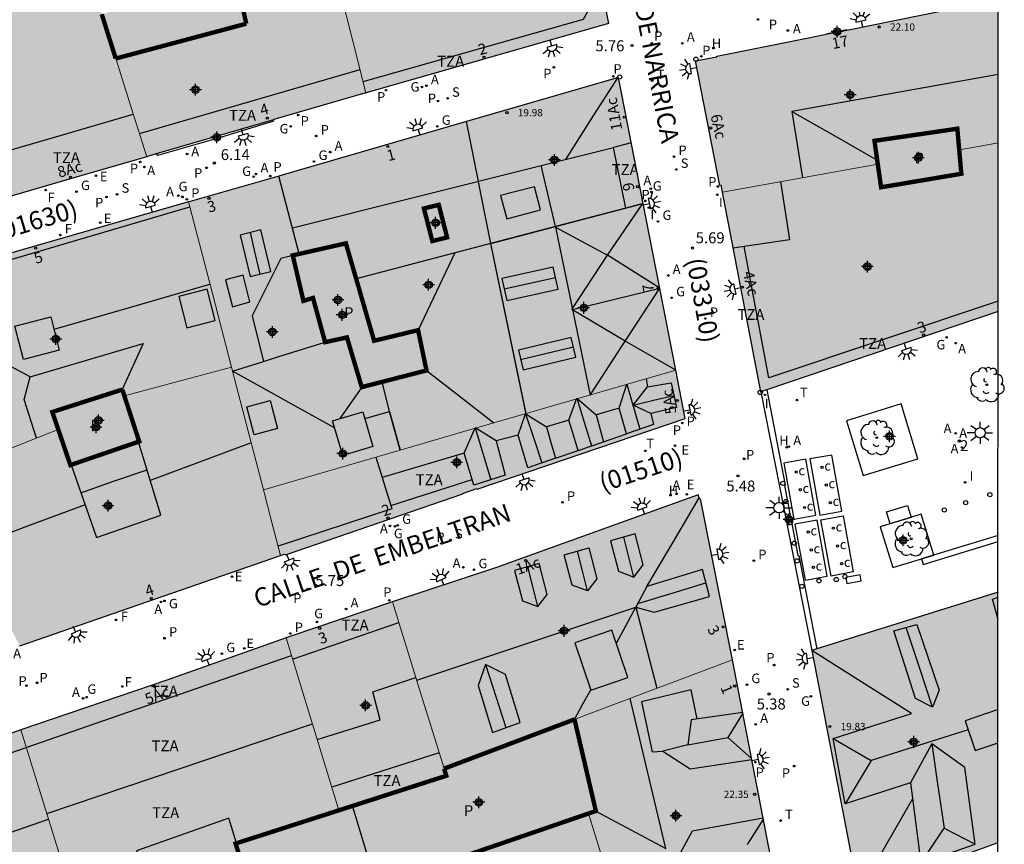
# Model space of a CAD drawing. Units: metres. Extents: x 582044 to 582406, y 4797039 to 4797291.
# Drawn here: x 582327 to 582395, y 4797138 to 4797194 of the extents above; entities that cross this region are included whole.
import ezdxf
from ezdxf.enums import TextEntityAlignment as Align

# ---------------------------------------------------------------- set-up
doc = ezdxf.new("R2010")
doc.units = ezdxf.units.M
doc.header["$MEASUREMENT"] = 0
for name, color, linetype in [('010106', 9, 'Continuous'), ('020204', 9, 'Continuous'), ('020308', 9, 'Continuous'), ('060124', 9, 'Continuous'), ('060145', 9, 'Continuous'), ('070105', 6, 'Continuous'), ('080106', 1, 'Continuous'), ('080109', 9, 'Continuous'), ('080110', 9, 'Continuous'), ('080118', 9, 'Continuous'), ('080201', 9, 'Continuous'), ('080202', 9, 'Continuous'), ('080203', 152, 'Continuous'), ('080302', 9, 'Continuous'), ('080303', 9, 'Continuous'), ('080308', 9, 'Continuous'), ('080310', 9, 'Continuous'), ('080311', 9, 'Continuous'), ('080312', 8, 'Continuous'), ('080314', 152, 'Continuous'), ('090113', 9, 'Continuous'), ('090214', 9, 'Continuous'), ('090302', 9, 'Continuous'), ('100101', 9, 'Continuous'), ('100202', 3, 'Continuous'), ('200204', 4, 'Continuous'), ('200205', 4, 'Continuous'), ('200304', 4, 'Continuous'), ('200305', 4, 'Continuous'), ('210102', 4, 'Continuous'), ('210201', 9, 'Continuous'), ('210204', 9, 'Continuous'), ('210205', 4, 'Continuous'), ('210301', 9, 'Continuous'), ('210304', 9, 'Continuous'), ('210305', 4, 'Continuous'), ('220101', 1, 'Continuous'), ('220207', 9, 'Continuous'), ('220307', 9, 'Continuous'), ('230204', 9, 'Continuous'), ('230304', 9, 'Continuous'), ('240204', 9, 'Continuous'), ('240205', 1, 'Continuous'), ('240304', 9, 'Continuous'), ('240305', 1, 'Continuous'), ('250204', 9, 'Continuous'), ('250206', 9, 'Continuous'), ('260202', 9, 'Continuous'), ('270204', 9, 'Continuous'), ('270304', 9, 'Continuous'), ('990501', 21, 'Continuous'), ('990507', 41, 'Continuous'), ('C_Edificios', 5, 'Continuous'), ('Centroides', 1, 'Continuous')]:
    doc.layers.add(name, color=color, linetype=linetype)
for name, color, linetype, lineweight in [('080111', 7, 'Continuous', 30), ('080117', 7, 'Continuous', 20), ('080119', 7, 'Continuous', 30)]:
    doc.layers.add(name, color=color, linetype=linetype, lineweight=lineweight)
doc.styles.add('ARIAL', font='arial.ttf')
doc.styles.add('ARIALI', font='ariali.ttf')
doc.styles.add('ROMANS', font='ROMANS')
doc.styles.get("Standard").update_dxf_attribs({"font": 'arial.ttf'})

# ---------------------------------------------------------------- blocks, each defined once
blk = doc.blocks.new('Centroide')
for points in [[(0.402, 0), (-0.402, 0)], [(0, -0.402), (0, 0.402)]]:
    blk.add_lwpolyline(points)
for radius in [0.256, 0.159]:
    blk.add_circle((0, 0), radius)
blk = doc.blocks.new('BloquePortal')
blk.add_circle((0, 0), 0.075)
at = {"flags": 5}
blk.add_attdef('INDICE', text='', height=0.75, dxfattribs=at).set_placement((0, 0), align=Align.MIDDLE_CENTER)
blk = doc.blocks.new('HIDRAN')
blk.add_circle((0, 0), 0.055)
blk = doc.blocks.new('REIND')
blk.add_circle((0, 0), 0.055)
blk = doc.blocks.new('ABAS')
blk.add_circle((0, 0), 0.055)
blk = doc.blocks.new('HUEPIV')
blk.add_circle((0, 0), 0.145)
blk = doc.blocks.new('CONBASUR')
blk.add_circle((0, 0), 0.075)
blk = doc.blocks.new('PLUVI1')
blk.add_circle((0, 0), 0.055)
blk = doc.blocks.new('ARBOL')
blk.add_circle((0, 0), 0.0587)
for centre, radius, start, end in [((-0.564, 0.381), 0.532, 92.28, 254.58), ((-0.28, 0.855), 0.3, 359.28777, 173.60777), ((0.097, 0.97), 0.21, 23.15651, 160.46651), ((0.438, 0.881), 0.24, 301.57804, 139.32804), ((0.656, 0.288), 0.443, 319.85562, 114.76562), ((-0.091, 0.321), 0.12, 119.14, 310.56), ((0.819, -0.249), 0.383, 235.52754, 62.02753), ((-0.556, -0.339), 0.555, 142.64, 266.54), ((-0.039, -0.384), 0.21, 189.64, 323.88), ((0.299, -0.624), 0.532, 224.67, 0.24), ((-0.301, -0.676), 0.45, 213.78, 295.32)]:
    blk.add_arc(centre, radius, start, end)
blk = doc.blocks.new('PUNTO')
blk.add_circle((0, 0), 0.075)
blk = doc.blocks.new('FAREDE')
at = {"linetype": 'Continuous'}
for p, q in [((0.75, 0.7), (0.57, 0.322)), ((0.415, 0), (0, 0)), ((0.415, 0.36), (0.415, -0.351)), ((1.07, 0.411), (0.715, 0.19)), ((0.738, -0.699), (0.56, -0.32)), ((1.062, -0.416), (0.709, -0.191)), ((1.187, -0.005), (0.768, -0.001))]:
    blk.add_line(p, q, dxfattribs=at)
blk.add_arc((0.413, 0.004), 0.355, 270.4282, 89.5718, dxfattribs=at)
blk = doc.blocks.new('FAROLA')
for p, q in [((0, 0.355), (0, 0.755)), ((-0.355, 0), (-0.895, 0)), ((-0.63, 0.51), (-0.255, 0.245)), ((0.605, 0.49), (0.276, 0.223)), ((0.355, 0), (0.855, 0)), ((-0.65, -0.52), (-0.255, -0.24)), ((0, -0.355), (0, -0.755)), ((0.585, -0.52), (0.256, -0.246))]:
    blk.add_line(p, q)
blk.add_circle((0, 0), 0.355)
blk = doc.blocks.new('REGAS')
blk.add_circle((0, 0), 0.055)
blk = doc.blocks.new('OPTICA')
blk.add_circle((0, 0), 0.055)
blk = doc.blocks.new('COTAPU')
blk.add_circle((0, 0), 0.075)
blk = doc.blocks.new('PLUVI3')
blk.add_circle((0, 0), 0.055)
blk = doc.blocks.new('RETEL')
blk.add_circle((0, 0), 0.055)
blk = doc.blocks.new('REGALU')
blk.add_circle((0, 0), 0.055)
blk = doc.blocks.new('SANEA')
blk.add_circle((0, 0), 0.055)

msp = doc.modelspace()

# ---------------------------------------------------------------- hatches: boundary and pattern name
at = {"layer": '990501'}
h = msp.add_hatch(color=256, dxfattribs=at)
h.paths.add_polyline_path([(582325.833, 4797182.15), (582330.833, 4797183.601), (582335.834, 4797185.051), (582334.771, 4797188.415), (582333.708, 4797191.78), (582333.227, 4797193.301), (582332.747, 4797194.822), (582331.823, 4797197.745), (582327.814, 4797210.44), (582314.828, 4797206.211), (582314.663, 4797206.155), (582316.363, 4797200.083), (582318.063, 4797194.011), (582318.193, 4797193.547), (582318.323, 4797193.082), (582322.47, 4797194.217)], flags=0)
h.paths.add_polyline_path([(582323.422, 4797198.881), (582326.615, 4797199.821), (582326.038, 4797201.768), (582322.845, 4797200.828)], flags=0)
h.paths.add_polyline_path([(582327.589, 4797196.681), (582330.466, 4797197.481), (582329.837, 4797199.728), (582326.961, 4797198.927)], flags=0)
for points in [[(582350.871, 4797189.429), (582350.884, 4797189.433), (582367.509, 4797194.175), (582365.718, 4797203.158), (582359.521, 4797201.762), (582353.324, 4797200.365), (582353.893, 4797197.448), (582349.074, 4797196.51), (582349.973, 4797192.97)], [(582344.561, 4797187.592), (582350.871, 4797189.429), (582349.973, 4797192.97), (582349.074, 4797196.51), (582342.429, 4797195.216), (582342.661, 4797194.168)], [(582375.326, 4797182.632), (582375.237, 4797183.096), (582375.141, 4797183.078), (582373.476, 4797191.624), (582374.93, 4797191.897), (582374.922, 4797191.942), (582381.215, 4797193.208), (582381.217, 4797193.198), (582382.533, 4797193.467), (582383.846, 4797193.735), (582394.218, 4797195.852), (582394.217, 4797185.999), (582392.887, 4797185.762), (582391.556, 4797185.525), (582391.429, 4797186.97), (582385.742, 4797186.139), (582385.972, 4797184.53), (582380.649, 4797183.581)], [(582344.536, 4797187.585), (582344.561, 4797187.592), (582342.661, 4797194.168), (582333.708, 4797191.78), (582334.771, 4797188.415), (582335.834, 4797185.051), (582335.961, 4797185.088), (582336.478, 4797185.238)], [(582357.755, 4797187.455), (582359.43, 4797179.1), (582369.88, 4797181.844), (582368.191, 4797190.48)], [(582391.556, 4797185.525), (582392.887, 4797185.762), (582394.217, 4797185.999), (582394.217, 4797174.431), (582378.359, 4797169.069), (582377.954, 4797168.932), (582375.326, 4797182.632), (582380.649, 4797183.581), (582385.972, 4797184.53), (582386.197, 4797182.955), (582391.701, 4797183.883)], [(582343.831, 4797162.228), (582341.853, 4797169.833), (582341.644, 4797170.635), (582340.173, 4797176.297), (582338.7, 4797181.958), (582338.812, 4797181.99), (582344.885, 4797183.726), (582346.295, 4797178.39), (582345.845, 4797178.289), (582346.58, 4797175.169), (582347.236, 4797175.369), (582348.068, 4797172.337), (582349.564, 4797172.665), (582350.58, 4797169.257), (582351.969, 4797169.615), (582352.492, 4797167.585), (582353.209, 4797164.943)], [(582334.3, 4797168.651), (582334.229, 4797168.87), (582334.157, 4797169.089), (582329.357, 4797167.553), (582329.769, 4797166.345), (582325.534, 4797164.687), (582321.299, 4797163.028), (582321.028, 4797163.564), (582320.757, 4797164.101), (582317.057, 4797175.709), (582338.7, 4797181.958), (582340.173, 4797176.297), (582341.644, 4797170.635), (582337.973, 4797169.643)], [(582359.43, 4797179.1), (582369.88, 4797181.844), (582372.115, 4797170.417), (582361.852, 4797167.446)], [(582321.299, 4797163.028), (582323.935, 4797157.812), (582327.111, 4797151.524), (582327.2, 4797151.554), (582345.007, 4797157.707), (582344.419, 4797159.967), (582343.831, 4797162.228), (582341.853, 4797169.833), (582341.644, 4797170.635), (582337.973, 4797169.643), (582334.3, 4797168.651), (582335.317, 4797165.529), (582330.597, 4797163.913), (582329.769, 4797166.345), (582325.534, 4797164.687)], [(582343.831, 4797162.228), (582353.209, 4797164.943), (582357.973, 4797166.323), (582361.852, 4797167.446), (582372.115, 4797170.417), (582372.762, 4797167.109), (582358.484, 4797162.264), (582358.47, 4797162.306), (582357.493, 4797161.974), (582357.504, 4797161.941), (582345.341, 4797157.753), (582345.266, 4797157.797), (582345.007, 4797157.707), (582344.419, 4797159.967)], [(582376.008, 4797150.573), (582375.986, 4797150.685), (582373.826, 4797161.49), (582373.76, 4797161.617), (582373.751, 4797161.632), (582373.742, 4797161.647), (582373.736, 4797161.656), (582373.731, 4797161.666), (582373.726, 4797161.677), (582373.716, 4797161.697), (582373.712, 4797161.707), (582373.707, 4797161.718), (582373.703, 4797161.728), (582373.699, 4797161.739), (582373.695, 4797161.75), (582373.692, 4797161.76), (582373.688, 4797161.771), (582373.685, 4797161.782), (582373.682, 4797161.793), (582373.679, 4797161.803), (582373.676, 4797161.814), (582373.673, 4797161.825), (582373.67, 4797161.836), (582373.667, 4797161.847), (582373.664, 4797161.858), (582373.661, 4797161.869), (582373.658, 4797161.88), (582359.821, 4797156.897), (582352.689, 4797154.53), (582354.459, 4797148.817), (582356.228, 4797143.104), (582360.7, 4797144.793), (582365.172, 4797146.481), (582366.118, 4797146.839)], [(582394.217, 4797155.194), (582394.216, 4797138.05), (582385.148, 4797134.758), (582385.164, 4797134.713), (582384.653, 4797134.544), (582381.45, 4797151.208), (582381.8, 4797151.317)], [(582356.228, 4797143.104), (582354.459, 4797148.817), (582352.689, 4797154.53), (582352.483, 4797154.462), (582345.723, 4797152.186), (582345.392, 4797152.069), (582347.204, 4797146.16), (582349.016, 4797140.25), (582349.951, 4797140.55), (582356.379, 4797142.617)], [(582333.878, 4797124.475), (582333.748, 4797124.84), (582333.694, 4797124.821), (582330.443, 4797135.294), (582327.192, 4797145.768), (582337.289, 4797149.2), (582345.392, 4797152.069), (582347.204, 4797146.16), (582349.016, 4797140.25), (582341.924, 4797137.97), (582345.051, 4797128.321), (582346.221, 4797124.711), (582347.391, 4797121.101), (582347.229, 4797121.042), (582340.543, 4797118.601), (582337.963, 4797117.66), (582335.969, 4797118.597)], [(582365.172, 4797146.481), (582365.903, 4797143.341), (582366.635, 4797140.201), (582366.383, 4797140.115), (582366.132, 4797140.028), (582367.815, 4797134.541), (582369.498, 4797129.053), (582379.484, 4797132.63), (582376.008, 4797150.573), (582366.118, 4797146.839)], [(582324.281, 4797121.445), (582320.736, 4797131.901), (582317.191, 4797142.357), (582317.525, 4797142.471), (582327.081, 4797145.73), (582327.192, 4797145.768), (582330.443, 4797135.294), (582333.694, 4797124.821), (582333.676, 4797124.815), (582332.79, 4797124.502), (582332.262, 4797124.316), (582330.829, 4797123.81), (582330.835, 4797123.794), (582330.126, 4797123.533), (582330.119, 4797123.553), (582329.139, 4797123.199), (582328.159, 4797122.845), (582328.166, 4797122.826), (582327.457, 4797122.564), (582327.448, 4797122.588), (582325.864, 4797122.017), (582325.429, 4797121.86)], [(582345.051, 4797128.321), (582346.221, 4797124.711), (582347.391, 4797121.101), (582360.395, 4797125.846), (582368.754, 4797128.786), (582369.498, 4797129.053), (582367.815, 4797134.541), (582366.132, 4797140.028), (582351.619, 4797135.05), (582352.867, 4797131.146), (582348.959, 4797129.734)]]:
    msp.add_hatch(color=256, dxfattribs=at).paths.add_polyline_path(points, flags=0)
h = msp.add_hatch(color=256, dxfattribs=at)
h.paths.add_polyline_path([(582359.43, 4797179.1), (582357.755, 4797187.455), (582345.349, 4797183.859), (582344.885, 4797183.726), (582346.295, 4797178.39), (582349.492, 4797179.113), (582351.428, 4797172.433), (582354.444, 4797173.161), (582354.732, 4797171.781), (582355.02, 4797170.401), (582352.8, 4797169.829), (582351.969, 4797169.615), (582352.492, 4797167.585), (582353.209, 4797164.943), (582357.973, 4797166.323), (582361.852, 4797167.446)], flags=0)
h.paths.add_polyline_path([(582356.436, 4797179.52), (582355.859, 4797181.755), (582354.844, 4797181.504), (582355.421, 4797179.269)], flags=0)
at = {"layer": '990507'}
for points in [[(582348.16, 4797200.978), (582347.207, 4797200.785), (582346.253, 4797200.592), (582346.797, 4797198.704), (582341.944, 4797197.363), (582337.345, 4797196.092), (582332.747, 4797194.822), (582333.227, 4797193.301), (582333.708, 4797191.78), (582342.661, 4797194.168), (582342.429, 4797195.216), (582349.074, 4797196.51), (582353.893, 4797197.448), (582353.324, 4797200.365), (582353.013, 4797201.96)], [(582385.972, 4797184.53), (582385.742, 4797186.139), (582391.429, 4797186.97), (582391.556, 4797185.525), (582391.701, 4797183.883), (582386.197, 4797182.955)], [(582356.436, 4797179.52), (582355.859, 4797181.755), (582354.844, 4797181.504), (582355.421, 4797179.269)], [(582351.969, 4797169.615), (582352.8, 4797169.829), (582355.02, 4797170.401), (582354.732, 4797171.781), (582354.444, 4797173.161), (582351.428, 4797172.433), (582349.492, 4797179.113), (582346.295, 4797178.39), (582345.845, 4797178.289), (582346.58, 4797175.169), (582347.236, 4797175.369), (582348.068, 4797172.337), (582349.564, 4797172.665), (582350.58, 4797169.257)], [(582334.157, 4797169.089), (582329.357, 4797167.553), (582329.769, 4797166.345), (582330.597, 4797163.913), (582335.317, 4797165.529), (582334.3, 4797168.651), (582334.229, 4797168.87)], [(582349.951, 4797140.55), (582349.016, 4797140.25), (582341.924, 4797137.97), (582345.051, 4797128.321), (582348.959, 4797129.734), (582352.867, 4797131.146), (582351.619, 4797135.05), (582366.132, 4797140.028), (582366.383, 4797140.115), (582366.635, 4797140.201), (582365.903, 4797143.341), (582365.172, 4797146.481), (582360.7, 4797144.793), (582356.228, 4797143.104), (582356.379, 4797142.617)]]:
    msp.add_hatch(color=256, dxfattribs=at).paths.add_polyline_path(points, flags=0)

# ---------------------------------------------------------------- linework, layer by layer
at = {"layer": '010106', "flags": 128}
msp.add_lwpolyline([(582044.224, 4797040.151), (582394.214, 4797040.144), (582394.22, 4797290.136), (582044.229, 4797290.144)], close=True, dxfattribs=at)
at = {"layer": '060124', "flags": 128}
msp.add_lwpolyline([(582382.533, 4797193.467), (582382.523, 4797193.508), (582383.836, 4797193.777), (582383.846, 4797193.735)], dxfattribs=at)
at = {"layer": '060145', "flags": 128}
for points in [[(582377.954, 4797168.932), (582381.45, 4797151.208)], [(582378.359, 4797169.069), (582379.627, 4797162.529)], [(582379.627, 4797162.529), (582379.564, 4797162.516)], [(582379.564, 4797162.516), (582380.008, 4797160.2), (582380.075, 4797160.214)], [(582380.112, 4797160.025), (582380.047, 4797160.012), (582380.49, 4797157.706), (582380.559, 4797157.719)], [(582380.075, 4797160.214), (582380.112, 4797160.025)], [(582380.559, 4797157.719), (582381.8, 4797151.317)]]:
    msp.add_lwpolyline(points, dxfattribs=at)
at = {"layer": '070105', "flags": 128}
msp.add_lwpolyline([(582351.619, 4797135.05), (582349.951, 4797140.55)], dxfattribs=at)
at = {"layer": '080106', "flags": 128}
for points in [[(582360.524, 4797180.792), (582362.848, 4797181.4), (582362.428, 4797182.992), (582360.104, 4797182.384), (582360.524, 4797180.792)], [(582342.909, 4797175.105), (582342.437, 4797176.937), (582341.245, 4797176.601), (582341.717, 4797174.769), (582342.909, 4797175.105)], [(582340.517, 4797173.833), (582339.968, 4797175.972), (582338.045, 4797175.465), (582338.594, 4797173.326), (582340.517, 4797173.833)], [(582329.837, 4797171.785), (582327.37, 4797171.142), (582326.797, 4797173.425), (582329.264, 4797174.068), (582329.837, 4797171.785)], [(582343.204, 4797165.985), (582342.696, 4797167.906), (582344.3, 4797168.345), (582344.808, 4797166.424), (582343.204, 4797165.985)], [(582349.284, 4797164.569), (582348.58, 4797166.953), (582350.644, 4797167.561), (582351.348, 4797165.177), (582349.284, 4797164.569)], [(582366.291, 4797148.489), (582368.836, 4797149.354), (582367.739, 4797152.601), (582365.194, 4797151.736), (582366.291, 4797148.489)], [(582373.588, 4797146.514), (582373.379, 4797147.509), (582373.171, 4797148.505), (582369.755, 4797147.689), (582370.507, 4797144.249), (582371.219, 4797144.297)], [(582394.216, 4797147.153), (582391.959, 4797146.388), (582392.647, 4797144.35), (582394.216, 4797144.881)]]:
    msp.add_lwpolyline(points, dxfattribs=at)
at = {"layer": '080109', "flags": 128}
for points in [[(582364.575, 4797184.871), (582366.336, 4797187.64), (582368.132, 4797190.463)], [(582380.07, 4797188.155), (582383.018, 4797186.471), (582385.933, 4797184.806)], [(582346.295, 4797178.391), (582345.821, 4797180.185), (582362.886, 4797184.439)], [(582367.436, 4797178.296), (582369.861, 4797181.839)], [(582363.876, 4797180.216), (582367.436, 4797178.296)], [(582343.608, 4797176.997), (582343.275, 4797178.443), (582342.949, 4797179.856)], [(582361.86, 4797167.407), (582360.652, 4797173.221), (582359.43, 4797179.1)], [(582345.845, 4797178.289), (582345.037, 4797178.081), (582343.053, 4797174.153), (582343.849, 4797171.018)], [(582356.962, 4797178.453), (582355.703, 4797175.807), (582354.444, 4797173.161)], [(582368.652, 4797172.4), (582364.996, 4797174.568), (582367.436, 4797178.296)], [(582368.652, 4797172.4), (582371.02, 4797176.048), (582367.436, 4797178.296)], [(582363.872, 4797176.742), (582362.112, 4797176.361), (582360.351, 4797175.98)], [(582327.837, 4797169.961), (582335.597, 4797172.249), (582334.157, 4797169.089)], [(582343.849, 4797171.018), (582344.893, 4797171.345), (582348.068, 4797172.337)], [(582361.472, 4797171.158), (582363.284, 4797171.583), (582365.097, 4797172.009)], [(582366.236, 4797168.705), (582368.652, 4797172.4)], [(582372.115, 4797170.417), (582368.652, 4797172.4)], [(582327.837, 4797169.961), (582326.121, 4797170.865), (582324.405, 4797171.769)], [(582348.668, 4797166.497), (582341.718, 4797170.352), (582343.849, 4797171.018)], [(582328.282, 4797165.762), (582327.437, 4797168.417), (582327.837, 4797169.961)], [(582355.02, 4797170.401), (582357.344, 4797168.589), (582359.634, 4797166.804)], [(582350.58, 4797169.257), (582349.834, 4797168.179), (582349.087, 4797167.102)], [(582368.244, 4797167.816), (582368.764, 4797169.464), (582369.641, 4797166.373)], [(582369.188, 4797168.024), (582370.18, 4797169.28)], [(582369.188, 4797168.024), (582370.588, 4797168.354), (582371.989, 4797168.683)], [(582364.78, 4797167.001), (582365.34, 4797168.489)], [(582365.34, 4797168.489), (582366.66, 4797167.369)], [(582365.34, 4797168.489), (582365.836, 4797166.861), (582366.332, 4797165.233)], [(582370.396, 4797167.448), (582369.188, 4797168.024)], [(582350.781, 4797167.098), (582352.492, 4797167.585), (582353.209, 4797164.944)], [(582361.316, 4797165.969), (582361.82, 4797167.433)], [(582361.82, 4797167.433), (582362.373, 4797165.745), (582362.926, 4797164.058)], [(582361.82, 4797167.433), (582361.86, 4797167.407)], [(582361.86, 4797167.407), (582363.252, 4797166.537)], [(582348.701, 4797166.544), (582348.684, 4797166.521), (582348.668, 4797166.497)], [(582348.668, 4797166.497), (582348.711, 4797166.509)], [(582357.612, 4797164.721), (582358.348, 4797166.457)], [(582359.788, 4797165.585), (582359.068, 4797166.021), (582358.348, 4797166.457)], [(582358.348, 4797166.457), (582359.426, 4797162.902)], [(582342.995, 4797165.442), (582339.556, 4797164.157), (582336.076, 4797162.858)], [(582331.315, 4797162.022), (582333.565, 4797162.801), (582335.854, 4797163.593)], [(582331.608, 4797161.189), (582327.663, 4797159.716), (582323.717, 4797158.243)], [(582370.131, 4797155.585), (582371.929, 4797158.629), (582373.727, 4797161.674)], [(582369.243, 4797156.241), (582368.899, 4797157.607), (582368.554, 4797158.974)], [(582366.067, 4797155.289), (582365.724, 4797156.655), (582365.379, 4797158.022)], [(582362.66, 4797154.217), (582362.316, 4797155.583), (582361.971, 4797156.95)], [(582369.519, 4797154.419), (582371.867, 4797155.141), (582374.181, 4797155.852)], [(582354.349, 4797149.172), (582369.387, 4797154.169)], [(582368.04, 4797151.711), (582368.713, 4797152.94), (582369.387, 4797154.169)], [(582369.387, 4797154.169), (582370.819, 4797148.614)], [(582389.728, 4797147.31), (582388.821, 4797150.049), (582387.915, 4797152.787)], [(582388.288, 4797146.886), (582384.888, 4797149.034), (582381.45, 4797151.206)], [(582359.068, 4797150.233), (582359.771, 4797148.049), (582360.458, 4797145.918)], [(582347.525, 4797145.113), (582351.836, 4797146.441), (582351.332, 4797148.361), (582354.29, 4797149.363)], [(582365.172, 4797146.481), (582365.728, 4797147.495), (582366.284, 4797148.509)], [(582371.435, 4797137.625), (582368.99, 4797147.923)], [(582376.718, 4797146.906), (582375.691, 4797145.233)], [(582392.166, 4797145.775), (582388.843, 4797144.719), (582385.52, 4797143.662)], [(582372.947, 4797144.745), (582374.319, 4797144.989), (582375.691, 4797145.233)], [(582375.691, 4797145.233), (582377.321, 4797143.793)], [(582382.904, 4797145.174), (582385.52, 4797143.662)], [(582389.672, 4797144.814), (582390.095, 4797141.914), (582390.519, 4797139.014)], [(582385.52, 4797143.662), (582383.744, 4797140.694)], [(582388.354, 4797141.025), (582386.499, 4797137.808), (582384.644, 4797134.591)], [(582366.635, 4797140.201), (582371.435, 4797137.625)], [(582378.123, 4797139.657), (582377.003, 4797137.913)], [(582388.935, 4797136.622), (582390.519, 4797139.014)], [(582390.519, 4797139.014), (582392.639, 4797137.926)]]:
    msp.add_lwpolyline(points, dxfattribs=at)
at = {"layer": '080110', "flags": 128}
for points in [[(582350.673, 4797190.212), (582365.78, 4797194.488), (582366.492, 4797195.744), (582363.047, 4797213.071)], [(582335.329, 4797186.648), (582342.897, 4797188.836), (582350.466, 4797191.025)], [(582394.217, 4797190.677), (582380.07, 4797188.155), (582380.438, 4797185.882), (582380.805, 4797183.609)], [(582325.015, 4797185.085), (582329.99, 4797186.535), (582334.912, 4797187.969)], [(582363.865, 4797180.265), (582362.884, 4797184.448), (582367.844, 4797185.688)], [(582369.068, 4797185.994), (582367.844, 4797185.688)], [(582368.695, 4797181.533), (582367.844, 4797185.688)], [(582379.307, 4797183.342), (582379.926, 4797179.363), (582376.805, 4797178.896)], [(582321.59, 4797163.142), (582317.573, 4797175.369), (582338.788, 4797181.62)], [(582368.695, 4797181.533), (582363.865, 4797180.265)], [(582369.88, 4797181.844), (582368.695, 4797181.533)], [(582344.341, 4797177.177), (582343.652, 4797180.029), (582342.237, 4797179.681), (582342.926, 4797176.829), (582344.341, 4797177.177)], [(582363.865, 4797180.265), (582360.017, 4797179.254), (582350.198, 4797176.678)], [(582363.865, 4797180.265), (582363.876, 4797180.216), (582365.032, 4797174.577)], [(582376.805, 4797178.896), (582376.064, 4797178.785)], [(582394.217, 4797175.146), (582378.509, 4797169.883), (582376.805, 4797178.896)], [(582360.524, 4797175.2), (582364.042, 4797175.974), (582363.708, 4797177.48), (582360.19, 4797176.706), (582360.524, 4797175.2)], [(582329.474, 4797173.23), (582334.821, 4797174.771), (582340.169, 4797176.312)], [(582365.032, 4797174.577), (582371.02, 4797176.048)], [(582364.996, 4797174.568), (582365.032, 4797174.577)], [(582365.032, 4797174.577), (582366.236, 4797168.705)], [(582361.644, 4797170.441), (582365.264, 4797171.309), (582364.94, 4797172.664), (582361.32, 4797171.796), (582361.644, 4797170.441)], [(582370.09, 4797169.83), (582370.18, 4797169.28), (582371.812, 4797169.56), (582372.156, 4797167.856), (582370.396, 4797167.448), (582370.58, 4797166.696), (582368.742, 4797166.063)], [(582368.742, 4797166.063), (582368.244, 4797167.816), (582366.66, 4797167.369), (582367.16, 4797165.517)], [(582365.416, 4797164.916), (582365.098, 4797165.959), (582364.78, 4797167.001), (582363.252, 4797166.537), (582363.557, 4797165.459), (582363.862, 4797164.38)], [(582363.862, 4797164.38), (582361.972, 4797163.729), (582361.316, 4797165.969), (582359.788, 4797165.585), (582360.42, 4797163.225), (582358.276, 4797162.529), (582358.159, 4797162.915)], [(582367.16, 4797165.517), (582368.742, 4797166.063)], [(582330.645, 4797163.929), (582332.396, 4797158.946), (582336.796, 4797160.481), (582335.273, 4797165.514)], [(582365.416, 4797164.916), (582367.16, 4797165.517)], [(582358.159, 4797162.915), (582357.612, 4797164.721), (582351.985, 4797163.058)], [(582363.862, 4797164.38), (582365.416, 4797164.916)], [(582351.556, 4797164.465), (582351.985, 4797163.058)], [(582351.985, 4797163.058), (582352.571, 4797161.134)], [(582352.571, 4797161.134), (582358.159, 4797162.915)], [(582352.571, 4797161.134), (582352.636, 4797160.921), (582344.839, 4797158.354)], [(582369.323, 4797159.193), (582367.635, 4797158.713), (582368.195, 4797156.633), (582369.243, 4797156.241), (582369.875, 4797157.065), (582369.323, 4797159.193)], [(582366.148, 4797158.241), (582366.699, 4797156.113), (582366.067, 4797155.289), (582365.02, 4797155.681), (582364.46, 4797157.761), (582366.148, 4797158.241)], [(582362.74, 4797157.169), (582361.052, 4797156.689), (582361.612, 4797154.609), (582362.66, 4797154.217), (582363.292, 4797155.041), (582362.74, 4797157.169)], [(582373.955, 4797156.753), (582370.131, 4797155.585), (582369.387, 4797154.169), (582370.643, 4797153.833), (582374.419, 4797154.905), (582373.955, 4797156.753)], [(582394.217, 4797153.336), (582393.84, 4797154.733), (582394.217, 4797154.851)], [(582345.837, 4797150.618), (582353.123, 4797153.13)], [(582388.64, 4797152.997), (582390.184, 4797148.478), (582389.728, 4797147.31), (582388.56, 4797147.902), (582387.064, 4797152.542), (582388.64, 4797152.997)], [(582317.612, 4797141.114), (582331.708, 4797145.998), (582345.761, 4797150.866)], [(582359.068, 4797150.233), (582358.572, 4797148.801), (582359.547, 4797145.593), (582361.451, 4797146.273), (582360.428, 4797149.561), (582359.068, 4797150.233)], [(582376.71, 4797146.948), (582373.179, 4797146.457), (582372.947, 4797144.745), (582371.219, 4797144.297), (582373.107, 4797143.097), (582377.332, 4797143.736)], [(582388.208, 4797142.126), (582383.744, 4797140.694), (582382.904, 4797145.174), (582388.288, 4797146.886)], [(582328.972, 4797140.034), (582347.196, 4797146.186)], [(582388.208, 4797142.126), (582388.935, 4797136.622), (582392.639, 4797137.926), (582391.943, 4797143.19), (582389.672, 4797144.814), (582388.208, 4797142.126)], [(582355.893, 4797144.188), (582348.53, 4797141.835)], [(582302.467, 4797130.424), (582308.333, 4797132.453), (582307.437, 4797135.171), (582312.781, 4797136.995), (582313.677, 4797134.301), (582329.095, 4797139.634)], [(582341.985, 4797137.99), (582341.46, 4797139.714), (582335.14, 4797137.466), (582335.876, 4797135.274), (582333.429, 4797134.416), (582330.982, 4797133.558)], [(582373.628, 4797136.144), (582372.955, 4797136.589), (582372.283, 4797137.033), (582373.275, 4797138.849), (582378.108, 4797139.732)]]:
    msp.add_lwpolyline(points, dxfattribs=at)
at = {"layer": '080111', "flags": 128}
for points in [[(582365.718, 4797203.158), (582367.509, 4797194.175), (582350.884, 4797189.433), (582350.871, 4797189.429)], [(582383.846, 4797193.735), (582394.218, 4797195.852)], [(582382.533, 4797193.467), (582383.846, 4797193.735)], [(582375.326, 4797182.632), (582375.237, 4797183.096), (582375.141, 4797183.078), (582373.476, 4797191.624), (582374.93, 4797191.897), (582374.922, 4797191.942), (582381.215, 4797193.208), (582381.217, 4797193.198), (582382.533, 4797193.467)], [(582369.88, 4797181.844), (582368.191, 4797190.48), (582357.755, 4797187.455)], [(582350.871, 4797189.429), (582344.561, 4797187.592)], [(582344.536, 4797187.585), (582336.478, 4797185.238)], [(582344.561, 4797187.592), (582344.536, 4797187.585)], [(582357.755, 4797187.455), (582345.349, 4797183.859), (582344.885, 4797183.726)], [(582335.834, 4797185.051), (582330.833, 4797183.601), (582325.833, 4797182.15)], [(582336.478, 4797185.238), (582335.961, 4797185.088), (582335.834, 4797185.051)], [(582344.885, 4797183.726), (582338.812, 4797181.99), (582338.7, 4797181.958)], [(582377.954, 4797168.932), (582375.326, 4797182.632)], [(582338.7, 4797181.958), (582317.057, 4797175.709), (582320.757, 4797164.101)], [(582372.115, 4797170.417), (582369.88, 4797181.844)], [(582394.217, 4797174.431), (582378.359, 4797169.069)], [(582345.007, 4797157.707), (582345.266, 4797157.797), (582345.341, 4797157.753), (582357.504, 4797161.941), (582357.493, 4797161.974), (582358.47, 4797162.306), (582358.484, 4797162.264), (582372.762, 4797167.109), (582372.115, 4797170.417)], [(582378.359, 4797169.069), (582377.954, 4797168.932)], [(582373.716, 4797161.697), (582373.712, 4797161.707), (582373.707, 4797161.718), (582373.703, 4797161.728), (582373.699, 4797161.739), (582373.695, 4797161.75), (582373.692, 4797161.76), (582373.688, 4797161.771), (582373.685, 4797161.782), (582373.682, 4797161.793), (582373.679, 4797161.803), (582373.676, 4797161.814), (582373.673, 4797161.825), (582373.67, 4797161.836), (582373.667, 4797161.847), (582373.664, 4797161.858), (582373.661, 4797161.869), (582373.658, 4797161.88), (582359.821, 4797156.897), (582352.689, 4797154.53)], [(582376.008, 4797150.573), (582375.986, 4797150.685), (582373.826, 4797161.49), (582373.76, 4797161.617), (582373.751, 4797161.632), (582373.742, 4797161.647), (582373.736, 4797161.656), (582373.731, 4797161.666), (582373.726, 4797161.677), (582373.716, 4797161.697)], [(582327.111, 4797151.524), (582327.2, 4797151.554), (582345.007, 4797157.707)], [(582394.217, 4797155.194), (582381.8, 4797151.317)], [(582352.689, 4797154.53), (582352.483, 4797154.462), (582345.723, 4797152.186), (582345.392, 4797152.069)], [(582345.392, 4797152.069), (582337.289, 4797149.2), (582327.192, 4797145.768)], [(582381.8, 4797151.317), (582381.45, 4797151.208)], [(582381.45, 4797151.208), (582384.653, 4797134.544), (582385.164, 4797134.713), (582385.148, 4797134.758), (582394.216, 4797138.05)], [(582369.498, 4797129.053), (582379.484, 4797132.63), (582376.008, 4797150.573)], [(582327.192, 4797145.768), (582327.081, 4797145.73), (582317.525, 4797142.471), (582317.191, 4797142.357)]]:
    msp.add_lwpolyline(points, dxfattribs=at)
at = {"layer": '080117', "flags": 128}
for points in [[(582350.871, 4797189.429), (582349.973, 4797192.97), (582349.074, 4797196.51)], [(582335.834, 4797185.051), (582334.771, 4797188.415), (582333.708, 4797191.78)], [(582391.556, 4797185.525), (582392.887, 4797185.762), (582394.217, 4797185.999)], [(582385.972, 4797184.53), (582380.649, 4797183.581), (582375.326, 4797182.632)], [(582338.7, 4797181.958), (582340.173, 4797176.297), (582341.644, 4797170.635)], [(582334.3, 4797168.651), (582337.973, 4797169.643), (582341.644, 4797170.635)], [(582341.644, 4797170.635), (582341.853, 4797169.833), (582343.831, 4797162.228)], [(582372.115, 4797170.417), (582361.852, 4797167.446)], [(582361.852, 4797167.446), (582357.973, 4797166.323), (582353.209, 4797164.943)], [(582329.769, 4797166.345), (582325.534, 4797164.687), (582321.299, 4797163.028)], [(582353.209, 4797164.943), (582343.831, 4797162.228)], [(582343.831, 4797162.228), (582344.419, 4797159.967), (582345.007, 4797157.707)], [(582352.689, 4797154.53), (582354.459, 4797148.817), (582356.228, 4797143.104)], [(582349.016, 4797140.25), (582347.204, 4797146.16), (582345.392, 4797152.069)], [(582376.008, 4797150.573), (582366.118, 4797146.839), (582365.172, 4797146.481)], [(582333.694, 4797124.821), (582330.443, 4797135.294), (582327.192, 4797145.768)], [(582369.498, 4797129.053), (582367.815, 4797134.541), (582366.132, 4797140.028)]]:
    msp.add_lwpolyline(points, dxfattribs=at)
at = {"layer": '080118', "flags": 128}
for points in [[(582359.43, 4797179.1), (582357.755, 4797187.455)], [(582346.295, 4797178.39), (582344.885, 4797183.726)], [(582359.43, 4797179.1), (582369.88, 4797181.844)], [(582361.852, 4797167.446), (582359.43, 4797179.1)], [(582353.209, 4797164.943), (582352.492, 4797167.585), (582351.969, 4797169.615)]]:
    msp.add_lwpolyline(points, dxfattribs=at)
at = {"layer": '080119', "const_width": 0.3, "flags": 128}
for points in [[(582349.074, 4797196.51), (582342.429, 4797195.216), (582342.661, 4797194.168)], [(582333.708, 4797191.78), (582333.227, 4797193.301), (582332.747, 4797194.822)], [(582342.661, 4797194.168), (582333.708, 4797191.78)], [(582391.556, 4797185.525), (582391.429, 4797186.97), (582385.742, 4797186.139), (582385.972, 4797184.53)], [(582385.972, 4797184.53), (582386.197, 4797182.955), (582391.701, 4797183.883), (582391.556, 4797185.525)], [(582356.436, 4797179.52), (582355.859, 4797181.755), (582354.844, 4797181.504), (582355.421, 4797179.269), (582356.436, 4797179.52)], [(582346.295, 4797178.39), (582349.492, 4797179.113), (582351.428, 4797172.433), (582354.444, 4797173.161), (582354.732, 4797171.781), (582355.02, 4797170.401), (582352.8, 4797169.829), (582351.969, 4797169.615)], [(582351.969, 4797169.615), (582350.58, 4797169.257), (582349.564, 4797172.665), (582348.068, 4797172.337), (582347.236, 4797175.369), (582346.58, 4797175.169), (582345.845, 4797178.289), (582346.295, 4797178.39)], [(582334.157, 4797169.089), (582329.357, 4797167.553), (582329.769, 4797166.345)], [(582334.3, 4797168.651), (582334.229, 4797168.87), (582334.157, 4797169.089)], [(582329.769, 4797166.345), (582330.597, 4797163.913), (582335.317, 4797165.529), (582334.3, 4797168.651)], [(582365.172, 4797146.481), (582360.7, 4797144.793), (582356.228, 4797143.104)], [(582366.132, 4797140.028), (582366.383, 4797140.115), (582366.635, 4797140.201), (582365.903, 4797143.341), (582365.172, 4797146.481)], [(582356.228, 4797143.104), (582356.379, 4797142.617), (582349.951, 4797140.55)], [(582349.016, 4797140.25), (582341.924, 4797137.97), (582345.051, 4797128.321)], [(582349.951, 4797140.55), (582349.016, 4797140.25)], [(582351.619, 4797135.05), (582366.132, 4797140.028)]]:
    msp.add_lwpolyline(points, dxfattribs=at)
at = {"layer": '090113', "flags": 128}
for points in [[(582382.812, 4797164.602), (582381.301, 4797164.338), (582382.005, 4797160.486), (582383.513, 4797160.764)], [(582381.029, 4797164.313), (582379.518, 4797164.049), (582380.222, 4797160.197), (582381.73, 4797160.475)], [(582381.803, 4797160.135), (582380.292, 4797159.871), (582380.996, 4797156.019), (582382.504, 4797156.297)], [(582383.586, 4797160.424), (582384.287, 4797156.586), (582382.779, 4797156.308), (582382.075, 4797160.16)]]:
    msp.add_lwpolyline(points, close=True, dxfattribs=at)
at = {"layer": '100101', "flags": 128}
for points in [[(582383.815, 4797166.95), (582384.964, 4797163.194), (582388.726, 4797164.345), (582387.577, 4797168.101), (582383.815, 4797166.95)], [(582386.143, 4797159.685), (582386.999, 4797156.885), (582389.805, 4797157.744), (582388.948, 4797160.543), (582386.143, 4797159.685)]]:
    msp.add_lwpolyline(points, dxfattribs=at)
at = {"layer": '210102', "flags": 128}
for points in [[(582336.478, 4797185.238), (582336.605, 4797185.158), (582340.923, 4797186.391), (582344.561, 4797187.5)], [(582344.561, 4797187.5), (582344.536, 4797187.585)], [(582394.217, 4797159.087), (582388.969, 4797157.481), (582389.085, 4797157.1), (582394.217, 4797158.67)]]:
    msp.add_lwpolyline(points, dxfattribs=at)
at = {"layer": '220101', "flags": 128}
msp.add_lwpolyline([(582388.015, 4797161.143), (582388.263, 4797160.33), (582386.827, 4797159.897), (582386.58, 4797160.704)], close=True, dxfattribs=at)
msp.add_lwpolyline([(582384.758, 4797156.4), (582383.775, 4797156.218), (582383.851, 4797155.804), (582384.836, 4797155.979), (582384.758, 4797156.4)], dxfattribs=at)

# ---------------------------------------------------------------- block references
at = {"layer": '020204', "rotation": 359.9987685839998}
for p in [(582369.114, 4797192.67, 5.762), (582340.472, 4797184.626, 6.14), (582373.263, 4797178.79, 5.694), (582376.385, 4797163.174, 5.478), (582346.886, 4797155.403, 5.748), (582378.517, 4797148.228, 5.382)]:
    msp.add_blockref('COTAPU', p, dxfattribs=at)
at = {"layer": '080201', "rotation": 359.9987685839998}
for p in [(582386.065, 4797193.94, 22.099), (582360.54, 4797188.072, 19.978), (582382.68, 4797145.99, 19.831), (582377.531, 4797141.345, 22.354)]:
    msp.add_blockref('PUNTO', p, dxfattribs=at)
at = {"layer": '080202', "rotation": 359.9987685839998}
for p in [(582383.215, 4797193.47), (582358.964, 4797191.873), (582344.098, 4797187.69), (582368.583, 4797187.758), (582374.509, 4797187.025), (582352.368, 4797185.754), (582330.607, 4797183.649), (582369.509, 4797183.004), (582340.103, 4797182.194), (582328.222, 4797178.778), (582370.906, 4797176.023), (582376.687, 4797176.111), (582389.115, 4797172.828), (582352.384, 4797160.287), (582336.142, 4797154.772), (582347.696, 4797152.721), (582375.363, 4797152.827), (582336.364, 4797148.74), (582376.16, 4797148.774)]:
    msp.add_blockref('BloquePortal', p, dxfattribs=at)
at = {"layer": '080202'}
for p in [(582372.23, 4797168.338), (582361.82, 4797157.37)]:
    msp.add_blockref('BloquePortal', p, dxfattribs=at)
at = {"layer": '080203', "rotation": 359.9987685839998}
msp.add_blockref('BloquePortal', (582391.568, 4797165.568), dxfattribs=at)
at = {"layer": '090214'}
for p in [(582382.152, 4797163.765), (582380.376, 4797163.436), (582382.436, 4797162.551), (582380.66, 4797162.222), (582382.72, 4797161.337), (582380.944, 4797161.008), (582381.202, 4797159.321), (582382.926, 4797159.587), (582383.21, 4797158.373), (582381.412, 4797158.088), (582383.494, 4797157.159), (582381.554, 4797156.903)]:
    msp.add_blockref('CONBASUR', p, dxfattribs=at)
at = {"layer": '100202', "rotation": 359.9987685839998}
for p in [(582393.447, 4797169.421), (582385.907, 4797165.79), (582388.261, 4797158.857)]:
    msp.add_blockref('ARBOL', p, dxfattribs=at)
at = {"layer": '200204'}
for p in [(582374.707, 4797192.494, 5.894), (582379.726, 4797165.132, 5.559), (582371.755, 4797161.85, 5.623)]:
    msp.add_blockref('HIDRAN', p, dxfattribs=at)
at = {"layer": '200205', "rotation": 359.9987685839998}
for p in [(582379.804, 4797193.704, 5.939), (582372.572, 4797192.829, 5.891), (582355.016, 4797189.915, 5.97), (582338.605, 4797185.236, 6.196), (582348.414, 4797185.366, 6.056), (582335.674, 4797184.346, 6.238), (582343.332, 4797183.869, 6.129), (582370.402, 4797182.86, 5.739), (582338.007, 4797182.386, 6.199), (582371.601, 4797176.908, 5.689), (582391.312, 4797172.272, 5.741), (582391.308, 4797166.086, 5.61), (582391.568, 4797165.568, 5.598), (582391.741, 4797165.118, 5.628), (582372.184, 4797161.944, 5.618), (582352.52, 4797159.746, 5.777), (582357.548, 4797156.904, 5.739), (582336.814, 4797154.531, 5.893), (582349.508, 4797154.051, 5.798), (582331.47, 4797147.919, 5.925), (582377.601, 4797146.139, 5.445)]:
    msp.add_blockref('ABAS', p, dxfattribs=at)
at = {"layer": '200205'}
msp.add_blockref('ABAS', (582379.871, 4797165.172, 5.559), dxfattribs=at)
at = {"layer": '210201', "rotation": 359.9987685839998}
for p in [(582373.874, 4797191.932, 5.885), (582367.835, 4797190.558, 5.861), (582352.243, 4797189.613, 6.016), (582346.217, 4797187.91, 6.085), (582335.381, 4797184.691, 6.254), (582344.313, 4797183.723, 6.136), (582374.997, 4797183.01, 5.795), (582338.581, 4797182.131, 6.207), (582370.03, 4797182.022, 5.74), (582372.972, 4797167.496, 5.659), (582372.571, 4797166.804, 5.673), (582352.465, 4797154.639, 5.79), (582345.677, 4797152.367, 5.823), (582377.569, 4797143.55, 5.44)]:
    msp.add_blockref('PLUVI1', p, dxfattribs=at)
at = {"layer": '210204', "rotation": 359.9987685839998}
for p in [(582377.757, 4797194.458, 5.904), (582356.47, 4797189.054, 5.937), (582372.151, 4797184.176, 5.723), (582333.803, 4797182.477, 6.226), (582356.671, 4797158.769, 5.688), (582379.784, 4797148.548, 5.405)]:
    msp.add_blockref('SANEA', p, dxfattribs=at)
at = {"layer": '210205', "rotation": 359.9987685839998}
for p in [(582370.471, 4797192.824, 5.838), (582363.753, 4797191.177, 5.871), (582355.812, 4797188.872, 5.931), (582347.457, 4797186.464, 6.022), (582371.991, 4797185.06, 5.729), (582339.936, 4797184.289, 6.14), (582333.076, 4797182.294, 6.237), (582374.15, 4797173.962, 5.642), (582376.809, 4797164.345, 5.475), (582364.347, 4797161.356, 5.641), (582356.04, 4797158.54, 5.677), (582377.471, 4797157.356, 5.483), (582346.58, 4797155.297, 5.748), (582337.055, 4797152.046, 5.83), (582378.869, 4797150.201, 5.41), (582328.316, 4797148.991, 5.905), (582327.584, 4797148.791, 5.905), (582380.237, 4797143.278, 5.36)]:
    msp.add_blockref('PLUVI3', p, dxfattribs=at)
at = {"layer": '220207', "rotation": 359.9987685839998}
for p in [(582332.349, 4797183.743, 6.297), (582332.645, 4797180.526, 6.293), (582372.058, 4797165.244, 5.652), (582372.874, 4797161.905, 5.616), (582341.681, 4797156.257, 5.859), (582342.526, 4797151.348, 5.865), (582376.158, 4797151.24, 5.503)]:
    msp.add_blockref('REGALU', p, dxfattribs=at)
at = {"layer": '230204', "rotation": 359.9987685839998}
for p in [(582354.712, 4797189.836, 5.97), (582345.705, 4797187.13, 6.084), (582355.762, 4797187.131, 5.972), (582347.311, 4797184.721, 6.069), (582343.169, 4797183.677, 6.138), (582331.018, 4797182.659, 6.295), (582338.282, 4797182.297, 6.2), (582370.452, 4797182.635, 5.739), (582370.901, 4797180.612, 5.718), (582371.837, 4797175.376, 5.68), (582390.698, 4797172.67, 5.792), (582352.863, 4797159.722, 5.772), (582353.044, 4797159.778, 5.771), (582358.278, 4797156.738, 5.742), (582337.051, 4797154.609, 5.892), (582347.515, 4797153.163, 5.81), (582340.985, 4797150.981, 5.871), (582376.993, 4797148.864, 5.47), (582331.717, 4797148.004, 5.926), (582381.383, 4797148.057, 5.455)]:
    msp.add_blockref('REGAS', p, dxfattribs=at)
at = {"layer": '240204', "rotation": 359.9987685839998}
for p in [(582328.896, 4797182.769, 6.332), (582329.912, 4797179.684, 6.326), (582333.722, 4797153.302, 5.908), (582334.16, 4797148.734, 5.913)]:
    msp.add_blockref('OPTICA', p, dxfattribs=at)
at = {"layer": '240205', "rotation": 359.9987685839998}
for p in [(582370.502, 4797190.266, 5.792), (582380.43, 4797168.367, 5.643), (582370.029, 4797164.889, 5.653), (582379.306, 4797139.547, 5.376)]:
    msp.add_blockref('RETEL', p, dxfattribs=at)
at = {"layer": '250204'}
for p, rotation in [((582384.913, 4797193.953), 102.5123685650858), ((582363.496, 4797193.031), 286.2330686015796), ((582373.544, 4797191.165), 189.067668627536), ((582354.554, 4797186.527), 106.2905685013725), ((582342.341, 4797186.946), 285.1562686229435), ((582336.209, 4797181.239), 105.70316853402), ((582369.9, 4797181.74), 11.86276855028246), ((582376.583, 4797176.082), 192.7779685519218), ((582387.794, 4797172.257), 288.7573685400317), ((582372.665, 4797167.603), 11.31176861876379), ((582361.583, 4797163.316), 287.9202685617194), ((582369.969, 4797160.552), 109.7186685796703), ((582374.587, 4797157.724), 9.562768592854695), ((582345.435, 4797157.785), 292.0931686313491), ((582356.204, 4797155.685), 113.5731685850235), ((582330.788, 4797152.842), 294.7560685303567), ((582340.106, 4797150.198), 111.2298685619893), ((582381.547, 4797150.719), 187.5457685099456), ((582377.35, 4797143.644), 11.15976858722796)]:
    msp.add_blockref('FAREDE', p, dxfattribs=dict(at, rotation=rotation))
at = {"layer": '250206', "rotation": 359.9987685839998}
for p in [(582392.994, 4797166.124), (582379.197, 4797160.993)]:
    msp.add_blockref('FAROLA', p, dxfattribs=at)
at = {"layer": '260202'}
for p, rotation in [((582373.496, 4797191.731), 359.9987685839998), ((582368.267, 4797190.518), 359.9987685839998), ((582377.911, 4797168.89), 359.9987685839998), ((582379.464, 4797162.662), 359.99), ((582393.659, 4797161.885), 359.99), ((582379.679, 4797161.416), 359.99), ((582392, 4797161.336), 359.99), ((582390.536, 4797160.836), 359.99), ((582379.967, 4797159.963), 359.99), ((582380.244, 4797158.559), 359.99), ((582380.439, 4797157.343), 359.99), ((582383.722, 4797156.269), 359.99), ((582380.767, 4797155.603), 359.99), ((582381.939, 4797155.98), 359.99), ((582383.122, 4797156.068), 359.99)]:
    msp.add_blockref('HUEPIV', p, dxfattribs=dict(at, rotation=rotation))
at = {"layer": '270204', "rotation": 359.9987685839998}
for p in [(582374.969, 4797182.441, 5.775), (582370.272, 4797181.558, 5.732), (582378.231, 4797168.728, 5.652)]:
    msp.add_blockref('REIND', p, dxfattribs=at)
at = {"layer": '270204'}
msp.add_blockref('REIND', (582391.965, 4797162.731, 5.558), dxfattribs=at)
at = {"layer": 'C_Edificios', "rotation": 359.9987685839998}
for p in [(582339.179, 4797189.64), (582384.078, 4797189.29), (582363.788, 4797184.83), (582388.757, 4797184.98), (582355.638, 4797180.52), (582385.257, 4797177.52), (582355.168, 4797176.271), (582348.949, 4797175.233), (582365.808, 4797174.69), (582344.448, 4797173.041), (582329.599, 4797172.551), (582332.52, 4797166.977), (582357.098, 4797164.101), (582333.179, 4797161.131), (582364.457, 4797152.551), (582350.848, 4797147.441), (582388.437, 4797144.941), (582372.127, 4797139.881)]:
    msp.add_blockref('Centroide', p, dxfattribs=at)
at = {"layer": 'Centroides', "rotation": 359.9987685839998}
for p in [(582383.184, 4797193.628), (582340.635, 4797186.38), (582388.758, 4797184.979), (582355.642, 4797180.521), (582349.235, 4797174.212), (582332.355, 4797166.514), (582386.773, 4797165.882), (582349.284, 4797164.704), (582379.877, 4797160.194), (582387.708, 4797158.749), (582358.61, 4797140.799)]:
    msp.add_blockref('Centroide', p, dxfattribs=at)

# ---------------------------------------------------------------- texts
at = {"layer": '020308', "style": 'ARIAL'}
for s, p in [('5.76', (582366.606, 4797192.28)), ('6.14', (582340.91, 4797184.821)), ('5.69', (582373.482, 4797179.118)), ('5.48', (582375.583, 4797162.103)), ('5.75', (582347.39, 4797155.621)), ('5.38', (582377.67, 4797147.163))]:
    msp.add_text(s, height=0.75, rotation=359.99877, dxfattribs=at).set_placement(p)
at = {"layer": '080302', "style": 'ARIAL'}
for s, rotation, p in [('(01630)', 16.49877, (582325.574, 4797179.252)), ('(03310)', 280.09877, (582372.84, 4797178.001)), ('(01510)', 18.29877, (582367.123, 4797162.05))]:
    msp.add_text(s, height=1.25, rotation=rotation, dxfattribs=at).set_placement(p)
at = {"layer": '080303', "style": 'ARIAL'}
for s, p in [('22.10', (582386.815, 4797193.69)), ('19.98', (582361.29, 4797187.822)), ('19.83', (582383.43, 4797145.74)), ('22.35', (582375.411, 4797141.095))]:
    msp.add_text(s, height=0.5, rotation=359.99877, dxfattribs=at).set_placement(p)
at = {"layer": '080308', "style": 'ARIALI'}
for s, rotation, p in [('17', 11.30983, (582382.9, 4797192.425)), ('2', 15.72177, (582358.689, 4797191.999)), ('11Ac', 100, (582368.449, 4797186.912)), ('4', 15.72177, (582343.716, 4797187.86)), ('6Ac', 282.95265, (582374.492, 4797187.874)), ('1', 14.28078, (582352.408, 4797184.742)), ('8Ac', 15.72177, (582329.835, 4797183.608)), ('9', 100, (582369.292, 4797182.78)), ('3', 14.28078, (582340.097, 4797181.216)), ('5', 17.47281, (582328.24, 4797177.697)), ('4Ac', 282.95265, (582376.708, 4797177.117)), ('7', 100, (582370.649, 4797175.827)), ('3', 20.28774, (582388.85, 4797172.925)), ('5Ac', 100, (582372.171, 4797167.48)), ('2', 19.03278, (582352.104, 4797160.386)), ('1Ac', 20, (582361.307, 4797156.378)), ('4', 18.88977, (582335.869, 4797154.896)), ('3', 19.83279, (582347.766, 4797151.628)), ('3', 300.46242, (582374.255, 4797152.653)), ('5Ac', 19.83279, (582335.873, 4797147.489)), ('1', 292.47698, (582375.167, 4797148.667))]:
    msp.add_text(s, height=0.75, rotation=rotation, dxfattribs=at).set_placement(p)
at = {"layer": '080310', "style": 'ARIAL'}
for p in [(582388.485, 4797184.588), (582349.364, 4797173.986), (582331.965, 4797166.226), (582357.58, 4797139.851)]:
    msp.add_text('P', height=0.75, rotation=359.99877, dxfattribs=at).set_placement(p)
at = {"layer": '080311', "style": 'ARIAL'}
for p in [(582355.759, 4797191.22), (582341.479, 4797187.511), (582329.399, 4797184.611), (582367.718, 4797183.79), (582376.348, 4797173.86), (582384.697, 4797171.87), (582354.278, 4797162.531), (582349.198, 4797152.571), (582336.118, 4797148.042), (582336.168, 4797144.292), (582351.388, 4797141.912), (582336.208, 4797139.712)]:
    msp.add_text('TZA', height=0.75, rotation=359.99877, dxfattribs=at).set_placement(p)
at = {"layer": '080312', "style": 'ARIALI'}
for s, rotation, p in [('CALLE DE NARRICA', 281.12577, (582368.26, 4797200.603)), ('CALLE  DE  EMBELTRAN', 18.93377, (582343.435, 4797154.122))]:
    msp.add_text(s, height=1.25, rotation=rotation, dxfattribs=at).set_placement(p)
at = {"layer": '080314', "style": 'ARIALI'}
msp.add_text('2', height=0.75, rotation=359.99877, dxfattribs=at).set_placement((582391.612, 4797164.872))
at = {"layer": '090302', "style": 'ROMANS'}
for p in [(582382.305, 4797163.542), (582380.529, 4797163.214), (582380.813, 4797162), (582382.589, 4797162.328), (582381.097, 4797160.786), (582382.873, 4797161.114), (582383.079, 4797159.364), (582381.355, 4797159.098), (582383.363, 4797158.15), (582381.565, 4797157.865), (582381.707, 4797156.68), (582383.647, 4797156.936)]:
    msp.add_text('c', height=0.65, rotation=359.99877, dxfattribs=at).set_placement(p)
at = {"layer": '200304', "style": 'ROMANS'}
for p in [(582374.583, 4797192.495), (582379.213, 4797165.277), (582371.631, 4797161.852)]:
    msp.add_text('H', height=0.65, dxfattribs=at).set_placement(p)
at = {"layer": '200305', "style": 'ROMANS'}
for p in [(582372.878, 4797192.935), (582380.151, 4797193.497), (582355.322, 4797190.021), (582348.72, 4797185.472), (582338.888, 4797185.088), (582335.874, 4797183.788), (582343.638, 4797183.975), (582369.901, 4797183.096), (582337.163, 4797182.333), (582371.907, 4797177.014), (582391.485, 4797171.573), (582390.486, 4797166.103), (582391.559, 4797165.776), (582390.965, 4797164.719), (582371.888, 4797162.214), (582351.827, 4797159.24), (582356.813, 4797156.874), (582349.814, 4797154.157), (582336.355, 4797153.707), (582326.674, 4797150.678), (582330.706, 4797148.025), (582377.907, 4797146.245)]:
    msp.add_text('A', height=0.65, rotation=359.99877, dxfattribs=at).set_placement(p)
msp.add_text('A', height=0.65, dxfattribs=at).set_placement((582380.178, 4797165.284))
at = {"layer": '210301', "style": 'ROMANS'}
for p in [(582373.929, 4797192.014), (582367.835, 4797190.743), (582351.631, 4797188.827), (582346.386, 4797187.185), (582334.678, 4797183.923), (582344.525, 4797184.028), (582374.343, 4797183.001), (582338.887, 4797182.237), (582369.762, 4797182.126), (582372.856, 4797166.593), (582371.916, 4797165.979), (582352.055, 4797154.873), (582345.983, 4797152.473), (582377.59, 4797142.534)]:
    msp.add_text('P', height=0.65, rotation=359.99877, dxfattribs=at).set_placement(p)
at = {"layer": '210304', "style": 'ROMANS'}
for p in [(582356.776, 4797189.16), (582372.457, 4797184.282), (582334.109, 4797182.583), (582356.977, 4797158.875), (582380.09, 4797148.654)]:
    msp.add_text('S', height=0.65, rotation=359.99877, dxfattribs=at).set_placement(p)
at = {"layer": '210305', "style": 'ROMANS'}
for p in [(582378.499, 4797193.792), (582370.636, 4797192.995), (582363.028, 4797190.427), (582355.113, 4797188.724), (582347.763, 4797186.57), (582372.297, 4797185.166), (582339.081, 4797183.604), (582332.292, 4797181.581), (582374.456, 4797174.068), (582376.938, 4797164.295), (582364.653, 4797161.462), (582355.697, 4797158.649), (582377.777, 4797157.462), (582345.879, 4797154.459), (582337.361, 4797152.152), (582378.326, 4797150.384), (582328.476, 4797149.016), (582327.039, 4797148.789), (582379.393, 4797142.485)]:
    msp.add_text('P', height=0.65, rotation=359.99877, dxfattribs=at).set_placement(p)
at = {"layer": '220307', "style": 'ROMANS'}
for p in [(582332.622, 4797183.368), (582332.889, 4797180.496), (582372.511, 4797164.623), (582372.867, 4797162.259), (582341.876, 4797155.953), (582342.665, 4797151.376), (582376.316, 4797151.272)]:
    msp.add_text('E', height=0.65, rotation=359.99877, dxfattribs=at).set_placement(p)
at = {"layer": '230304', "style": 'ROMANS'}
for p in [(582353.928, 4797189.514), (582356.068, 4797187.237), (582344.942, 4797186.646), (582347.617, 4797184.827), (582342.377, 4797183.733), (582331.324, 4797182.765), (582338.016, 4797182.686), (582370.542, 4797182.722), (582371.207, 4797180.718), (582372.143, 4797175.482), (582389.995, 4797171.843), (582353.35, 4797159.884), (582352.783, 4797158.899), (582358.584, 4797156.844), (582337.356, 4797154.094), (582347.319, 4797153.417), (582341.291, 4797151.087), (582377.299, 4797148.97), (582331.764, 4797148.232), (582380.71, 4797147.412)]:
    msp.add_text('G', height=0.65, rotation=359.99877, dxfattribs=at).set_placement(p)
at = {"layer": '240304', "style": 'ROMANS'}
for p in [(582329.031, 4797181.939), (582330.218, 4797179.79), (582334.065, 4797153.212), (582334.324, 4797148.726)]:
    msp.add_text('F', height=0.65, rotation=359.99877, dxfattribs=at).set_placement(p)
at = {"layer": '240305', "style": 'ROMANS'}
for p in [(582370.808, 4797190.372), (582380.63, 4797168.567), (582370.098, 4797165.069), (582379.612, 4797139.653)]:
    msp.add_text('T', height=0.65, rotation=359.99877, dxfattribs=at).set_placement(p)
at = {"layer": '270304', "style": 'ROMANS'}
for p in [(582375.075, 4797181.605), (582370.385, 4797180.753), (582378.216, 4797167.807)]:
    msp.add_text('I', height=0.65, rotation=359.99877, dxfattribs=at).set_placement(p)
msp.add_text('I', height=0.65, dxfattribs=at).set_placement((582392.271, 4797162.837))

doc.saveas('drawing.dxf')
